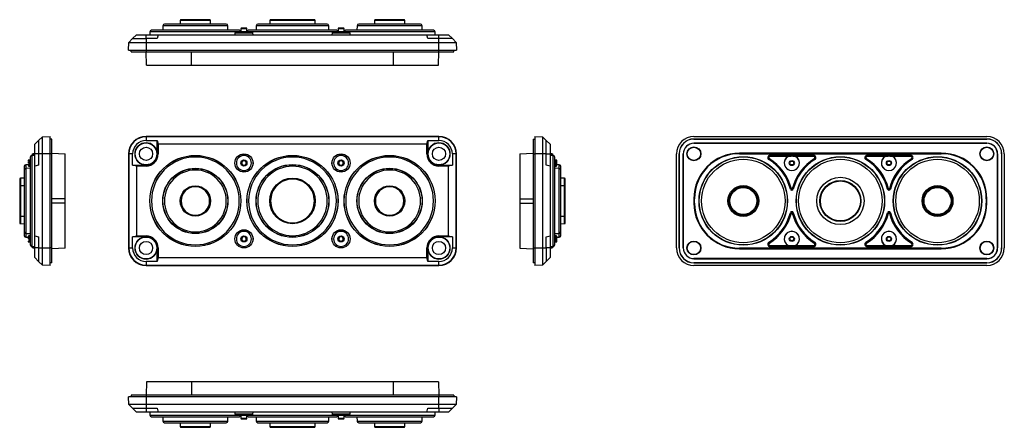
# Model space of a CAD drawing. Extents: x 43 to 692, y 168 to 437.
import ezdxf

# ---------------------------------------------------------------- set-up
doc = ezdxf.new("R2010")
doc.units = 0
doc.layers.get('0').update_dxf_attribs({"linetype": 'CONTINUOUS'})

msp = doc.modelspace()

# ---------------------------------------------------------------- linework, layer by layer
at = {"color": 7, "linetype": 'CONTINUOUS'}
for p, q in [((148.95, 436.2), (148.86, 433.69)), ((168.77, 436.2), (148.95, 436.2)), ((168.86, 433.69), (168.77, 436.2)), ((207.95, 436.2), (207.86, 433.69)), ((237.77, 436.2), (207.95, 436.2)), ((237.86, 433.69), (237.77, 436.2)), ((276.95, 436.2), (276.86, 433.69)), ((296.77, 436.2), (276.95, 436.2)), ((296.86, 433.69), (296.77, 436.2)), ((128.93, 428.72), (128.86, 426.69)), ((185.77, 428.72), (128.93, 428.72)), ((137.47, 432.72), (137.36, 429.69)), ((180.25, 432.72), (137.47, 432.72)), ((180.36, 429.69), (180.25, 432.72)), ((188.88, 430.7), (188.85, 428.69)), ((192.84, 430.7), (188.88, 430.7)), ((192.88, 428.69), (192.84, 430.7)), ((249.77, 428.72), (195.99, 428.72)), ((198.97, 432.72), (198.86, 429.69)), ((246.75, 432.72), (198.97, 432.72)), ((246.86, 429.69), (246.75, 432.72)), ((252.88, 430.7), (252.85, 428.69)), ((256.84, 430.7), (252.88, 430.7)), ((256.88, 428.69), (256.84, 430.7)), ((316.79, 428.72), (259.99, 428.72)), ((265.47, 432.72), (265.36, 429.69)), ((308.25, 432.72), (265.47, 432.72)), ((308.36, 429.69), (308.25, 432.72)), ((316.86, 426.69), (316.79, 428.72)), ((115.04, 421.69), (117.53, 424.19)), ((117.53, 424.19), (120.03, 426.69)), ((117.53, 424.19), (126.36, 424.19)), ((120.03, 426.69), (126.36, 426.69)), ((126.36, 424.19), (126.36, 426.69)), ((126.36, 426.69), (134.36, 426.69)), ((126.36, 424.19), (126.36, 421.69)), ((133.69, 424.19), (126.36, 424.19)), ((134.36, 426.69), (133.69, 424.19)), ((134.36, 426.69), (311.36, 426.69)), ((184.9, 427.72), (184.86, 426.69)), ((196.82, 427.72), (184.9, 427.72)), ((196.86, 426.69), (196.82, 427.72)), ((248.9, 427.72), (248.86, 426.69)), ((260.82, 427.72), (248.9, 427.72)), ((260.86, 426.69), (260.82, 427.72)), ((312.03, 424.19), (311.36, 426.69)), ((311.36, 426.69), (319.36, 426.69)), ((319.36, 424.19), (312.03, 424.19)), ((319.36, 424.19), (319.36, 426.69)), ((319.36, 426.69), (325.69, 426.69)), ((319.36, 421.69), (319.36, 424.19)), ((328.19, 424.19), (319.36, 424.19)), ((325.69, 426.69), (328.19, 424.19)), ((328.19, 424.19), (330.69, 421.69)), ((114.86, 416.69), (115.04, 421.69)), ((114.86, 416.69), (126.36, 416.69)), ((115.04, 421.69), (126.36, 421.69)), ((116.62, 415.49), (116.56, 416.69)), ((116.62, 415.49), (126.36, 415.49)), ((126.36, 421.69), (126.36, 416.69)), ((126.36, 421.69), (319.36, 421.69)), ((126.36, 416.69), (319.36, 416.69)), ((126.36, 416.69), (126.36, 415.49)), ((126.36, 415.49), (319.36, 415.49)), ((126.71, 406.69), (126.4, 415.49)), ((156.36, 406.69), (156.36, 415.49)), ((289.36, 406.69), (289.36, 415.49)), ((319.01, 406.69), (319.32, 415.49)), ((319.36, 416.69), (319.36, 421.69)), ((319.36, 421.69), (330.69, 421.69)), ((319.36, 416.69), (330.86, 416.69)), ((319.36, 415.49), (319.36, 416.69)), ((319.36, 415.49), (329.1, 415.49)), ((329.1, 415.49), (329.16, 416.69)), ((330.69, 421.69), (330.86, 416.69)), ((126.71, 406.69), (156.36, 406.69)), ((156.36, 406.69), (289.36, 406.69)), ((289.36, 406.69), (319.01, 406.69)), ((53.11, 354.58), (55.61, 357.08)), ((55.61, 357.08), (58.11, 359.58)), ((55.61, 357.08), (55.61, 348.26)), ((58.11, 359.58), (63.11, 359.76)), ((58.11, 348.26), (58.11, 359.58)), ((63.11, 348.26), (63.11, 359.76)), ((64.31, 357.99), (63.11, 358.06)), ((64.31, 348.26), (64.31, 357.99)), ((126.36, 359.76), (126.36, 359.58)), ((319.36, 359.76), (126.36, 359.76)), ((126.36, 359.58), (126.36, 357.08)), ((319.36, 359.58), (126.36, 359.58)), ((126.36, 357.08), (133.69, 357.08)), ((133.69, 357.08), (134.36, 354.58)), ((133.69, 348.26), (133.69, 357.08)), ((311.36, 354.58), (312.03, 357.08)), ((312.03, 357.08), (319.36, 357.08)), ((312.03, 357.08), (312.03, 348.26)), ((319.36, 359.58), (319.36, 359.76)), ((319.36, 357.08), (319.36, 359.58)), ((381.41, 357.99), (382.61, 358.06)), ((381.41, 357.99), (381.41, 348.26)), ((382.61, 359.76), (387.61, 359.58)), ((382.61, 359.76), (382.61, 348.26)), ((387.61, 359.58), (387.61, 348.26)), ((387.61, 359.58), (390.11, 357.08)), ((390.11, 348.26), (390.11, 357.08)), ((390.11, 357.08), (392.61, 354.58)), ((487.37, 359.76), (680.37, 359.76)), ((487.37, 357.99), (487.37, 358.06)), ((680.37, 358.06), (487.37, 358.06)), ((487.37, 357.99), (680.37, 357.99)), ((680.37, 357.99), (680.37, 358.06)), ((53.11, 348.26), (53.11, 354.58)), ((134.36, 354.58), (134.36, 348.26)), ((311.36, 354.58), (134.36, 354.58)), ((311.36, 348.26), (311.36, 354.58)), ((392.61, 354.58), (392.61, 348.26)), ((680.37, 355.32), (487.37, 355.32)), ((487.37, 355.32), (487.37, 355.26)), ((487.37, 355.26), (680.37, 355.26)), ((680.37, 355.32), (680.37, 355.26)), ((50.11, 344.25), (49.1, 344.24)), ((49.1, 344.24), (49.1, 342.26)), ((50.11, 346.19), (50.11, 317.26)), ((53.11, 347.26), (51.08, 347.18)), ((51.08, 347.18), (51.08, 317.26)), ((53.11, 348.26), (52.08, 348.22)), ((52.08, 348.22), (52.08, 347.22)), ((55.61, 348.26), (53.11, 348.26)), ((53.11, 340.26), (53.11, 348.26)), ((55.61, 348.26), (55.61, 340.93)), ((58.11, 348.26), (55.61, 348.26)), ((63.11, 348.26), (58.11, 348.26)), ((58.11, 286.26), (58.11, 348.26)), ((63.11, 286.26), (63.11, 348.26)), ((64.31, 348.26), (63.11, 348.26)), ((64.31, 348.71), (73.11, 348.41)), ((64.31, 286.26), (64.31, 348.26)), ((73.11, 318.76), (73.11, 348.41)), ((115.04, 348.26), (114.86, 348.26)), ((114.86, 348.26), (114.86, 286.26)), ((117.53, 348.26), (115.04, 348.26)), ((115.04, 348.26), (115.04, 286.26)), ((117.53, 340.93), (117.53, 348.26)), ((133.69, 348.26), (134.36, 348.26)), ((312.03, 348.26), (311.36, 348.26)), ((328.19, 348.26), (328.19, 340.93)), ((330.69, 348.26), (328.19, 348.26)), ((330.69, 286.26), (330.69, 348.26)), ((330.86, 348.26), (330.69, 348.26)), ((330.86, 286.26), (330.86, 348.26)), ((372.61, 348.41), (381.41, 348.71)), ((372.61, 348.41), (372.61, 318.76)), ((381.41, 348.26), (382.61, 348.26)), ((381.41, 348.26), (381.41, 286.26)), ((387.61, 348.26), (382.61, 348.26)), ((382.61, 348.26), (382.61, 286.26)), ((387.61, 348.26), (387.61, 286.26)), ((390.11, 348.26), (387.61, 348.26)), ((390.11, 340.93), (390.11, 348.26)), ((390.11, 348.26), (392.61, 348.26)), ((393.64, 348.22), (392.61, 348.26)), ((392.61, 348.26), (392.61, 340.26)), ((394.64, 347.18), (392.61, 347.26)), ((393.64, 347.22), (393.64, 348.22)), ((394.61, 347.19), (394.61, 347.22)), ((394.64, 287.33), (394.64, 347.18)), ((396.62, 344.24), (395.61, 344.25)), ((396.62, 340.28), (396.62, 344.24)), ((475.87, 286.26), (475.87, 348.26)), ((477.63, 348.26), (477.57, 348.26)), ((477.57, 348.26), (477.57, 286.26)), ((477.63, 286.26), (477.63, 348.26)), ((480.3, 348.26), (480.3, 286.26)), ((480.3, 348.26), (480.37, 348.26)), ((480.37, 286.26), (480.37, 348.26)), ((517.37, 348.76), (517.37, 348.41)), ((650.37, 348.76), (517.37, 348.76)), ((517.37, 348.41), (650.37, 348.41)), ((536.69, 344.48), (537.04, 345.06)), ((566.26, 347.26), (537.47, 347.26)), ((537.47, 347.26), (537.47, 346.57)), ((549.35, 346.57), (537.47, 346.57)), ((549.51, 346.63), (549.35, 346.57)), ((554.39, 346.57), (554.22, 346.63)), ((566.26, 346.57), (554.39, 346.57)), ((566.26, 347.26), (566.26, 346.57)), ((567.05, 344.48), (566.69, 345.06)), ((600.69, 344.48), (601.04, 345.06)), ((630.26, 347.26), (601.47, 347.26)), ((601.47, 346.57), (601.47, 347.26)), ((613.35, 346.57), (601.47, 346.57)), ((613.51, 346.63), (613.35, 346.57)), ((618.39, 346.57), (618.22, 346.63)), ((630.26, 346.57), (618.39, 346.57)), ((630.26, 347.26), (630.26, 346.57)), ((631.05, 344.48), (630.69, 345.06)), ((650.37, 348.41), (650.37, 348.76)), ((687.43, 348.26), (687.37, 348.26)), ((687.37, 348.26), (687.37, 286.26)), ((687.43, 286.26), (687.43, 348.26)), ((690.1, 348.26), (690.1, 286.26)), ((690.1, 348.26), (690.17, 348.26)), ((690.17, 286.26), (690.17, 348.26)), ((691.87, 348.26), (691.87, 286.26)), ((46.11, 337.65), (46.11, 317.26)), ((50.11, 341.26), (47.08, 341.15)), ((47.08, 341.15), (47.08, 338.65)), ((50.11, 338.76), (47.08, 338.65)), ((47.08, 338.65), (47.08, 317.26)), ((49.1, 342.26), (49.1, 340.28)), ((49.1, 340.28), (50.11, 340.26)), ((55.61, 340.93), (53.11, 340.26)), ((53.11, 294.26), (53.11, 340.26)), ((120.03, 340.26), (117.53, 340.93)), ((117.53, 340.93), (126.36, 340.93)), ((120.03, 340.26), (120.03, 294.26)), ((126.36, 340.26), (120.03, 340.26)), ((126.36, 340.93), (126.36, 340.26)), ((319.36, 340.93), (319.36, 340.26)), ((319.36, 340.93), (328.19, 340.93)), ((325.69, 340.26), (319.36, 340.26)), ((328.19, 340.93), (325.69, 340.26)), ((325.69, 294.26), (325.69, 340.26)), ((392.61, 340.26), (390.11, 340.93)), ((392.61, 340.26), (392.61, 294.26)), ((395.61, 340.26), (396.62, 340.28)), ((398.64, 338.65), (395.61, 338.76)), ((398.64, 341.15), (397.11, 341.2)), ((398.64, 338.65), (398.64, 341.15)), ((398.64, 295.86), (398.64, 338.65)), ((46.11, 332.26), (43.59, 332.17)), ((43.59, 332.17), (43.59, 327.17)), ((402.13, 332.17), (399.61, 332.26)), ((402.13, 327.17), (402.13, 332.17)), ((43.11, 326.67), (43.11, 317.26)), ((46.11, 327.26), (43.59, 327.17)), ((43.59, 327.17), (43.59, 317.26)), ((402.13, 327.17), (399.61, 327.26)), ((402.13, 307.34), (402.13, 327.17)), ((551.56, 325.24), (550.9, 325.07)), ((552.84, 325.07), (552.18, 325.24)), ((614.9, 325.07), (615.56, 325.24)), ((616.84, 325.07), (616.18, 325.24)), ((73.11, 318.76), (64.31, 318.76)), ((73.11, 315.76), (73.11, 318.76)), ((372.61, 318.76), (372.61, 315.76)), ((372.61, 318.76), (381.41, 318.76)), ((487.72, 318.76), (487.37, 318.76)), ((487.37, 318.76), (487.37, 315.76)), ((487.72, 315.76), (487.72, 318.76)), ((680.02, 318.76), (680.02, 315.76)), ((680.02, 318.76), (680.37, 318.76)), ((680.37, 315.76), (680.37, 318.76)), ((43.59, 317.26), (43.59, 307.34)), ((47.08, 317.26), (47.08, 295.86)), ((51.08, 317.26), (51.08, 287.33)), ((73.11, 315.76), (64.31, 315.76)), ((73.11, 286.11), (73.11, 315.76)), ((372.61, 315.76), (372.61, 286.11)), ((372.61, 315.76), (381.41, 315.76)), ((487.72, 315.76), (487.37, 315.76)), ((680.02, 315.76), (680.37, 315.76)), ((43.59, 307.34), (46.11, 307.26)), ((43.59, 307.34), (43.59, 302.34)), ((399.61, 307.26), (402.13, 307.34)), ((402.13, 302.34), (402.13, 307.34)), ((550.9, 309.44), (551.56, 309.27)), ((552.84, 309.44), (552.18, 309.27)), ((614.9, 309.44), (615.56, 309.27)), ((616.84, 309.44), (616.18, 309.27)), ((43.59, 302.34), (46.11, 302.26)), ((399.61, 302.26), (402.13, 302.34)), ((47.08, 295.86), (50.11, 295.76)), ((47.08, 295.86), (47.08, 293.36)), ((47.08, 293.36), (48.63, 293.31)), ((50.11, 294.25), (49.1, 294.24)), ((49.1, 294.24), (49.1, 292.26)), ((49.1, 292.26), (49.1, 290.28)), ((53.11, 294.26), (55.61, 293.59)), ((53.11, 286.26), (53.11, 294.26)), ((55.61, 293.59), (55.61, 286.26)), ((117.53, 293.59), (120.03, 294.26)), ((117.53, 286.26), (117.53, 293.59)), ((126.36, 293.59), (117.53, 293.59)), ((120.03, 294.26), (126.36, 294.26)), ((126.36, 293.59), (126.36, 294.26)), ((319.36, 294.26), (325.69, 294.26)), ((319.36, 293.59), (319.36, 294.26)), ((328.19, 293.59), (319.36, 293.59)), ((325.69, 294.26), (328.19, 293.59)), ((328.19, 293.59), (328.19, 286.26)), ((390.11, 293.59), (392.61, 294.26)), ((390.11, 286.26), (390.11, 293.59)), ((392.61, 294.26), (392.61, 286.26)), ((395.61, 295.76), (398.64, 295.86)), ((396.62, 294.24), (395.61, 294.25)), ((396.62, 290.28), (396.62, 294.24)), ((397.11, 293.31), (398.64, 293.36)), ((398.64, 293.36), (398.64, 295.86)), ((49.1, 290.28), (50.11, 290.26)), ((51.08, 287.33), (53.11, 287.26)), ((52.08, 287.29), (52.08, 286.29)), ((52.08, 286.29), (53.11, 286.26)), ((55.61, 286.26), (53.11, 286.26)), ((53.11, 279.93), (53.11, 286.26)), ((55.61, 286.26), (55.61, 277.43)), ((55.61, 286.26), (58.11, 286.26)), ((58.11, 286.26), (63.11, 286.26)), ((58.11, 274.93), (58.11, 286.26)), ((63.11, 274.76), (63.11, 286.26)), ((64.31, 286.26), (63.11, 286.26)), ((64.31, 276.52), (64.31, 286.26)), ((73.11, 286.11), (64.31, 285.8)), ((114.86, 286.26), (115.04, 286.26)), ((115.04, 286.26), (117.53, 286.26)), ((133.69, 277.43), (133.69, 286.26)), ((134.36, 286.26), (133.69, 286.26)), ((134.36, 286.26), (134.36, 279.93)), ((311.36, 279.93), (311.36, 286.26)), ((312.03, 286.26), (311.36, 286.26)), ((312.03, 286.26), (312.03, 277.43)), ((328.19, 286.26), (330.69, 286.26)), ((330.69, 286.26), (330.86, 286.26)), ((372.61, 286.11), (381.41, 285.8)), ((381.41, 286.26), (382.61, 286.26)), ((381.41, 286.26), (381.41, 276.52)), ((382.61, 286.26), (387.61, 286.26)), ((382.61, 286.26), (382.61, 274.76)), ((387.61, 286.26), (387.61, 274.93)), ((387.61, 286.26), (390.11, 286.26)), ((390.11, 286.26), (390.11, 277.43)), ((392.61, 286.26), (390.11, 286.26)), ((392.61, 287.26), (394.64, 287.33)), ((392.61, 286.26), (393.64, 286.29)), ((392.61, 286.26), (392.61, 279.93)), ((393.64, 286.29), (393.64, 287.29)), ((395.61, 290.26), (396.62, 290.28)), ((477.63, 286.26), (477.57, 286.26)), ((480.3, 286.26), (480.37, 286.26)), ((517.37, 286.11), (517.37, 285.76)), ((650.37, 286.11), (517.37, 286.11)), ((517.37, 285.76), (650.37, 285.76)), ((536.69, 290.03), (537.04, 289.45)), ((537.47, 287.26), (537.47, 287.94)), ((537.47, 287.94), (549.35, 287.94)), ((537.47, 287.26), (566.26, 287.26)), ((554.39, 287.94), (566.26, 287.94)), ((566.26, 287.94), (566.26, 287.26)), ((567.05, 290.03), (566.69, 289.45)), ((600.69, 290.03), (601.04, 289.45)), ((601.47, 287.26), (601.47, 287.94)), ((601.47, 287.94), (613.35, 287.94)), ((601.47, 287.26), (630.26, 287.26)), ((618.39, 287.94), (630.26, 287.94)), ((630.26, 287.94), (630.26, 287.26)), ((631.05, 290.03), (630.69, 289.45)), ((650.37, 286.11), (650.37, 285.76)), ((687.43, 286.26), (687.37, 286.26)), ((690.1, 286.26), (690.17, 286.26)), ((55.61, 277.43), (53.11, 279.93)), ((134.36, 279.93), (133.69, 277.43)), ((134.36, 279.93), (311.36, 279.93)), ((312.03, 277.43), (311.36, 279.93)), ((392.61, 279.93), (390.11, 277.43)), ((487.37, 279.26), (487.37, 279.19)), ((680.37, 279.26), (487.37, 279.26)), ((487.37, 279.19), (680.37, 279.19)), ((680.37, 279.19), (680.37, 279.26)), ((58.11, 274.93), (55.61, 277.43)), ((63.11, 274.76), (58.11, 274.93)), ((64.31, 276.52), (63.11, 276.46)), ((126.36, 277.43), (126.36, 274.93)), ((133.69, 277.43), (126.36, 277.43)), ((126.36, 274.93), (319.36, 274.93)), ((126.36, 274.93), (126.36, 274.76)), ((126.36, 274.76), (319.36, 274.76)), ((319.36, 277.43), (312.03, 277.43)), ((319.36, 274.93), (319.36, 277.43)), ((319.36, 274.76), (319.36, 274.93)), ((382.61, 276.46), (381.41, 276.52)), ((387.61, 274.93), (382.61, 274.76)), ((390.11, 277.43), (387.61, 274.93)), ((487.37, 276.52), (487.37, 276.46)), ((680.37, 276.52), (487.37, 276.52)), ((487.37, 276.46), (680.37, 276.46)), ((680.37, 274.76), (487.37, 274.76)), ((680.37, 276.46), (680.37, 276.52)), ((126.71, 198.12), (126.4, 189.32)), ((156.36, 198.12), (126.71, 198.12)), ((289.36, 198.12), (156.36, 198.12)), ((156.36, 198.12), (156.36, 189.32)), ((319.01, 198.12), (289.36, 198.12)), ((289.36, 189.32), (289.36, 198.12)), ((319.01, 198.12), (319.32, 189.32)), ((116.62, 189.32), (116.56, 188.12)), ((126.36, 189.32), (116.62, 189.32)), ((126.36, 189.32), (126.36, 188.12)), ((319.36, 189.32), (126.36, 189.32)), ((319.36, 189.32), (319.36, 188.12)), ((329.1, 189.32), (319.36, 189.32)), ((329.1, 189.32), (329.16, 188.12)), ((115.04, 183.11), (114.86, 188.12)), ((126.36, 188.12), (114.86, 188.12)), ((126.36, 183.11), (115.04, 183.11)), ((117.53, 180.62), (115.04, 183.11)), ((126.36, 188.12), (126.36, 183.11)), ((319.36, 188.12), (126.36, 188.12)), ((319.36, 183.11), (126.36, 183.11)), ((126.36, 183.11), (126.36, 180.62)), ((319.36, 183.11), (319.36, 188.12)), ((330.86, 188.12), (319.36, 188.12)), ((330.69, 183.11), (319.36, 183.11)), ((319.36, 180.62), (319.36, 183.11)), ((330.69, 183.11), (328.19, 180.62)), ((330.86, 188.12), (330.69, 183.11)), ((117.53, 180.62), (126.36, 180.62)), ((120.03, 178.12), (117.53, 180.62)), ((126.36, 178.12), (120.03, 178.12)), ((126.36, 180.62), (133.69, 180.62)), ((126.36, 180.62), (126.36, 178.12)), ((134.36, 178.12), (126.36, 178.12)), ((128.86, 178.12), (128.93, 176.08)), ((128.93, 176.08), (185.69, 176.08)), ((133.69, 180.62), (134.36, 178.12)), ((311.36, 178.12), (134.36, 178.12)), ((184.86, 178.12), (184.9, 177.08)), ((184.9, 177.08), (196.82, 177.08)), ((185.9, 176.12), (195.82, 176.12)), ((188.85, 176.12), (188.88, 174.11)), ((192.84, 174.11), (192.88, 176.12)), ((195.97, 176.08), (249.69, 176.08)), ((196.82, 177.08), (196.86, 178.12)), ((248.86, 178.12), (248.9, 177.08)), ((248.9, 177.08), (260.82, 177.08)), ((249.9, 176.12), (259.82, 176.12)), ((252.85, 176.12), (252.88, 174.11)), ((256.84, 174.11), (256.88, 176.12)), ((259.97, 176.08), (316.79, 176.08)), ((260.82, 177.08), (260.86, 178.12)), ((311.36, 178.12), (312.03, 180.62)), ((319.36, 178.12), (311.36, 178.12)), ((312.03, 180.62), (319.36, 180.62)), ((316.79, 176.08), (316.86, 178.12)), ((319.36, 180.62), (328.19, 180.62)), ((319.36, 180.62), (319.36, 178.12)), ((325.69, 178.12), (319.36, 178.12)), ((328.19, 180.62), (325.69, 178.12)), ((129.93, 175.12), (187.79, 175.12)), ((137.36, 175.12), (137.47, 172.08)), ((137.47, 172.08), (180.25, 172.08)), ((138.47, 171.12), (179.25, 171.12)), ((148.86, 171.12), (148.95, 168.6)), ((168.77, 168.6), (168.86, 171.12)), ((180.25, 172.08), (180.36, 175.12)), ((188.88, 174.11), (192.84, 174.11)), ((189.38, 173.62), (192.34, 173.62)), ((193.93, 175.12), (251.79, 175.12)), ((198.86, 175.12), (198.97, 172.08)), ((198.97, 172.08), (246.75, 172.08)), ((199.97, 171.12), (245.75, 171.12)), ((207.86, 171.12), (207.95, 168.6)), ((237.77, 168.6), (237.86, 171.12)), ((246.75, 172.08), (246.86, 175.12)), ((252.88, 174.11), (256.84, 174.11)), ((253.38, 173.62), (256.34, 173.62)), ((257.93, 175.12), (315.79, 175.12)), ((265.36, 175.12), (265.47, 172.08)), ((265.47, 172.08), (308.25, 172.08)), ((266.47, 171.12), (307.25, 171.12)), ((276.86, 171.12), (276.95, 168.6)), ((296.77, 168.6), (296.86, 171.12)), ((308.25, 172.08), (308.36, 175.12)), ((148.95, 168.6), (168.77, 168.6)), ((149.45, 168.12), (168.27, 168.12)), ((207.95, 168.6), (237.77, 168.6)), ((208.45, 168.12), (237.27, 168.12)), ((276.95, 168.6), (296.77, 168.6)), ((277.45, 168.12), (296.27, 168.12))]:
    msp.add_line(p, q, dxfattribs=at)
for centre, radius in [((126.36, 348.26), 7.24), ((126.36, 348.26), 4.36), ((319.36, 348.26), 7.24), ((319.36, 348.26), 4.36), ((487.37, 348.26), 4.6), ((487.37, 348.26), 4.36), ((680.37, 348.26), 4.6), ((680.37, 348.26), 4.36), ((158.86, 317.26), 30), ((158.86, 317.26), 29.93), ((190.86, 342.26), 6), ((190.86, 342.26), 5.96), ((190.86, 342.26), 2.02), ((190.86, 342.26), 1.98), ((222.86, 317.26), 30), ((222.86, 317.26), 29.93), ((254.86, 342.26), 6), ((254.86, 342.26), 5.96), ((254.86, 342.26), 2.02), ((254.86, 342.26), 1.98), ((286.86, 317.26), 30), ((286.86, 317.26), 29.93), ((519.87, 317.26), 29.15), ((519.87, 317.26), 28.98), ((519.87, 317.26), 27.5), ((551.87, 342.26), 1.67), ((583.87, 317.26), 29.15), ((583.87, 317.26), 28.98), ((583.87, 317.26), 27.5), ((615.87, 342.26), 1.67), ((647.87, 317.26), 29.15), ((647.87, 317.26), 28.98), ((647.87, 317.26), 27.5), ((158.86, 317.26), 21.5), ((158.86, 317.26), 21.39), ((222.86, 317.26), 24), ((222.86, 317.26), 23.89), ((286.86, 317.26), 21.5), ((286.86, 317.26), 21.39), ((551.87, 342.26), 1.31), ((551.87, 342.26), 1.3), ((551.87, 342.26), 1.25), ((615.87, 342.26), 1.31), ((615.87, 342.26), 1.3), ((615.87, 342.26), 1.25), ((222.86, 317.26), 15), ((222.86, 317.26), 14.91), ((583.87, 317.26), 15.58), ((158.86, 317.26), 10), ((158.86, 317.26), 9.91), ((286.86, 317.26), 10), ((286.86, 317.26), 9.91), ((519.87, 317.26), 10.18), ((519.87, 317.26), 9.5), ((519.87, 317.26), 9.03), ((519.87, 317.26), 8.91), ((583.87, 317.26), 13.5), ((583.87, 317.26), 13.31), ((583.87, 317.26), 13.19), ((647.87, 317.26), 10.18), ((647.87, 317.26), 9.5), ((647.87, 317.26), 9.03), ((647.87, 317.26), 8.91), ((126.36, 286.26), 7.24), ((190.86, 292.26), 6), ((190.86, 292.26), 5.96), ((190.86, 292.26), 2.02), ((190.86, 292.26), 1.98), ((254.86, 292.26), 6), ((254.86, 292.26), 5.96), ((254.86, 292.26), 2.02), ((254.86, 292.26), 1.98), ((319.36, 286.26), 7.24), ((551.87, 292.26), 1.67), ((551.87, 292.26), 1.31), ((551.87, 292.26), 1.3), ((551.87, 292.26), 1.25), ((615.87, 292.26), 1.67), ((615.87, 292.26), 1.31), ((615.87, 292.26), 1.3), ((615.87, 292.26), 1.25), ((126.36, 286.26), 4.36), ((319.36, 286.26), 4.36), ((487.37, 286.26), 4.6), ((487.37, 286.26), 4.36), ((680.37, 286.26), 4.6), ((680.37, 286.26), 4.36)]:
    msp.add_circle(centre, radius, dxfattribs=at)
for centre, radius, start, end in [((149.45, 436.19), 0.5, 90, 178), ((168.27, 436.19), 0.5, 2, 90), ((208.45, 436.19), 0.5, 90, 178), ((237.27, 436.19), 0.5, 2, 90), ((277.45, 436.19), 0.5, 90, 178), ((296.27, 436.19), 0.5, 2, 90), ((129.93, 428.69), 1, 90, 178), ((138.47, 432.69), 1, 90, 178), ((179.25, 432.69), 1, 2, 90), ((185.9, 427.69), 1, 90, 178), ((187.79, 428.69), 1, 2, 90), ((189.38, 430.69), 0.5, 90, 179), ((192.34, 430.69), 0.5, 1, 90), ((193.93, 428.69), 1, 90, 178), ((195.82, 427.69), 1, 2, 90), ((199.97, 432.69), 1, 90, 178), ((245.75, 432.69), 1, 2, 90), ((249.9, 427.69), 1, 90, 178), ((251.79, 428.69), 1, 2, 90), ((253.38, 430.69), 0.5, 90, 179), ((256.34, 430.69), 0.5, 1, 90), ((257.93, 428.69), 1, 90, 178), ((259.82, 427.69), 1, 2, 90), ((266.47, 432.69), 1, 90, 178), ((307.25, 432.69), 1, 2, 90), ((315.79, 428.69), 1, 2, 90), ((126.36, 348.26), 11.5, 90, 180), ((126.36, 348.26), 11.33, 90, 180), ((126.36, 348.26), 8.83, 90, 180), ((319.36, 348.26), 11.5, 0, 90), ((319.36, 348.26), 11.33, 0, 90), ((319.36, 348.26), 8.83, 0, 90), ((487.37, 348.26), 11.5, 90, 180), ((487.37, 348.26), 9.8, 90, 180), ((487.37, 348.26), 9.74, 90, 180), ((680.37, 348.26), 11.5, 0, 90), ((680.37, 348.26), 9.8, 0, 90), ((680.37, 348.26), 9.74, 0, 90), ((126.36, 348.26), 7.33, 0, 270), ((319.36, 348.26), 7.33, 270, 180), ((487.37, 348.26), 7.06, 90, 180), ((487.37, 348.26), 7, 90, 180), ((680.37, 348.26), 7.06, 0, 90), ((680.37, 348.26), 7, 0, 90), ((49.11, 343.74), 0.5, 91, 180), ((51.11, 346.19), 1, 92, 180), ((52.11, 347.22), 1, 92, 180), ((126.36, 348.26), 8, 270, 0), ((126.36, 348.26), 7.33, 270, 0), ((319.36, 348.26), 8, 180, 270), ((319.36, 348.26), 7.33, 180, 270), ((393.61, 347.22), 1, 0, 88), ((394.61, 346.19), 1, 0, 88), ((396.61, 343.74), 0.5, 0, 89), ((517.37, 318.76), 30, 90, 180), ((517.37, 318.76), 29.65, 90, 180), ((537.47, 345.76), 1.5, 90, 238.29293), ((537.47, 345.76), 0.819, 90, 238.29293), ((519.87, 317.26), 32, 14.14111, 58.29293), ((519.87, 317.26), 32.68, 14.14111, 58.29293), ((551.87, 342.26), 5, 120.26089, 59.73911), ((551.87, 342.26), 4.97, 118.31298, 61.68702), ((583.87, 317.26), 32.68, 121.70707, 165.85889), ((583.87, 317.26), 32, 121.70707, 165.85889), ((566.26, 345.76), 1.5, 301.70707, 90), ((566.26, 345.76), 0.819, 301.70707, 90), ((601.47, 345.76), 1.5, 90, 238.29293), ((601.47, 345.76), 0.819, 90, 238.29293), ((583.87, 317.26), 32, 14.14111, 58.29293), ((583.87, 317.26), 32.68, 14.14111, 58.29293), ((615.87, 342.26), 5, 120.26089, 59.73911), ((615.87, 342.26), 4.97, 118.31298, 61.68702), ((647.87, 317.26), 32.68, 121.70707, 165.85889), ((647.87, 317.26), 32, 121.70707, 165.85889), ((630.26, 345.76), 1.5, 301.70707, 90), ((630.26, 345.76), 0.819, 301.70707, 90), ((650.37, 318.76), 30, 0, 90), ((650.37, 318.76), 29.65, 0, 90), ((47.11, 340.15), 1, 92, 180), ((47.11, 337.65), 1, 92, 180), ((49.11, 340.78), 0.5, 180, 269), ((396.61, 340.78), 0.5, 271, 0), ((398.61, 340.15), 1, 0, 88), ((398.61, 337.65), 1, 0, 88), ((43.61, 331.67), 0.5, 92, 180), ((402.11, 331.67), 0.5, 0, 88), ((43.61, 326.67), 0.5, 92, 180), ((402.11, 326.67), 0.5, 0, 88), ((551.87, 325.32), 1, 194.14111, 345.85889), ((551.87, 325.32), 0.319, 194.14111, 345.85889), ((615.87, 325.32), 1, 194.14111, 345.85889), ((615.87, 325.32), 0.319, 194.14111, 345.85889), ((517.37, 315.76), 30, 180, 270), ((517.37, 315.76), 29.65, 180, 270), ((650.37, 315.76), 29.65, 270, 0), ((650.37, 315.76), 30, 270, 0), ((43.61, 307.84), 0.5, 180, 268), ((402.11, 307.84), 0.5, 272, 0), ((519.87, 317.26), 32, 301.70707, 345.85889), ((519.87, 317.26), 32.68, 301.70707, 345.85889), ((551.87, 309.19), 1, 14.14111, 165.85889), ((551.87, 309.19), 0.319, 14.14111, 165.85889), ((583.87, 317.26), 32.68, 194.14111, 238.29293), ((583.87, 317.26), 32, 194.14111, 238.29293), ((583.87, 317.26), 32, 301.70707, 345.85889), ((583.87, 317.26), 32.68, 301.70707, 345.85889), ((615.87, 309.19), 1, 14.14111, 165.85889), ((615.87, 309.19), 0.319, 14.14111, 165.85889), ((647.87, 317.26), 32.68, 194.14111, 238.29293), ((647.87, 317.26), 32, 194.14111, 238.29293), ((43.61, 302.84), 0.5, 180, 268), ((402.11, 302.84), 0.5, 272, 0), ((47.11, 296.86), 1, 180, 268), ((47.11, 294.36), 1, 180, 268), ((49.11, 293.74), 0.5, 91, 180), ((126.36, 286.26), 7.33, 90, 0), ((126.36, 286.26), 8, 0, 90), ((126.36, 286.26), 7.33, 0, 90), ((319.36, 286.26), 8, 90, 180), ((319.36, 286.26), 7.33, 90, 180), ((319.36, 286.26), 7.33, 180, 90), ((396.61, 293.74), 0.5, 0, 89), ((398.61, 296.86), 1, 272, 0), ((398.61, 294.36), 1, 272, 0), ((551.87, 292.26), 5, 300.26089, 239.73911), ((551.87, 292.26), 4.97, 298.31298, 241.68702), ((615.87, 292.26), 5, 300.26089, 239.73911), ((615.87, 292.26), 4.97, 298.31298, 241.68702), ((49.11, 290.78), 0.5, 180, 269), ((51.11, 288.33), 1, 180, 268), ((52.11, 287.29), 1, 180, 268), ((126.36, 286.26), 11.5, 180, 270), ((126.36, 286.26), 11.33, 180, 270), ((126.36, 286.26), 8.83, 180, 270), ((319.36, 286.26), 8.83, 270, 0), ((319.36, 286.26), 11.33, 270, 0), ((319.36, 286.26), 11.5, 270, 0), ((393.61, 287.29), 1, 272, 0), ((394.61, 288.33), 1, 272, 0), ((396.61, 290.78), 0.5, 271, 360), ((487.37, 286.26), 11.5, 180, 270), ((487.37, 286.26), 9.8, 180, 270), ((487.37, 286.26), 9.74, 180, 270), ((487.37, 286.26), 7.06, 180, 270), ((487.37, 286.26), 7, 180, 270), ((537.47, 288.76), 1.5, 121.70707, 270), ((537.47, 288.76), 0.819, 121.70707, 270), ((566.26, 288.76), 1.5, 270, 58.29293), ((566.26, 288.76), 0.819, 270, 58.29293), ((601.47, 288.76), 1.5, 121.70707, 270), ((601.47, 288.76), 0.819, 121.70707, 270), ((630.26, 288.76), 1.5, 270, 58.29293), ((630.26, 288.76), 0.819, 270, 58.29293), ((680.37, 286.26), 9.74, 270, 0), ((680.37, 286.26), 7.06, 270, 0), ((680.37, 286.26), 9.8, 270, 0), ((680.37, 286.26), 7, 270, 0), ((680.37, 286.26), 11.5, 270, 0), ((129.93, 176.12), 1, 182, 270), ((185.9, 177.12), 1, 182, 270), ((187.79, 176.12), 1, 270, 358), ((193.93, 176.12), 1, 182, 270), ((195.82, 177.12), 1, 270, 358), ((249.9, 177.12), 1, 182, 270), ((251.79, 176.12), 1, 270, 358), ((257.93, 176.12), 1, 182, 270), ((259.82, 177.12), 1, 270, 358), ((315.79, 176.12), 1, 270, 358), ((138.47, 172.12), 1, 182, 270), ((179.25, 172.12), 1, 270, 358), ((189.38, 174.12), 0.5, 181, 270), ((192.34, 174.12), 0.5, 270, 359), ((199.97, 172.12), 1, 182, 270), ((245.75, 172.12), 1, 270, 358), ((253.38, 174.12), 0.5, 181, 270), ((256.34, 174.12), 0.5, 270, 359), ((266.47, 172.12), 1, 182, 270), ((307.25, 172.12), 1, 270, 358), ((149.45, 168.62), 0.5, 182, 270), ((168.27, 168.62), 0.5, 270, 358), ((208.45, 168.62), 0.5, 182, 270), ((237.27, 168.62), 0.5, 270, 358), ((277.45, 168.62), 0.5, 182, 270), ((296.27, 168.62), 0.5, 270, 358)]:
    msp.add_arc(centre, radius, start, end, dxfattribs=at)
for points, knots in [([(168.27, 436.69), (168.27, 436.69), (166.48, 436.69), (160.65, 436.69), (157.07, 436.69), (151.24, 436.69), (149.45, 436.69), (149.45, 436.69)], [0, 0, 0, 0, 0.333333, 0.333333, 0.666667, 0.666667, 1, 1, 1, 1]), ([(237.27, 436.69), (237.27, 436.69), (234.53, 436.69), (225.61, 436.69), (220.11, 436.69), (211.2, 436.69), (208.45, 436.69), (208.45, 436.69)], [0, 0, 0, 0, 0.333333, 0.333333, 0.666667, 0.666667, 1, 1, 1, 1]), ([(296.27, 436.69), (296.27, 436.69), (294.48, 436.69), (288.65, 436.69), (285.07, 436.69), (279.24, 436.69), (277.45, 436.69), (277.45, 436.69)], [0, 0, 0, 0, 0.333333, 0.333333, 0.666667, 0.666667, 1, 1, 1, 1]), ([(187.79, 429.69), (187.79, 429.69), (182.27, 429.69), (164.38, 429.69), (153.35, 429.69), (135.45, 429.69), (129.93, 429.69), (129.93, 429.69)], [0, 0, 0, 0, 0.3333333, 0.3333333, 0.6666667, 0.6666667, 1, 1, 1, 1]), ([(179.25, 433.69), (179.25, 433.69), (175.37, 433.69), (162.75, 433.69), (154.97, 433.69), (142.35, 433.69), (138.47, 433.69), (138.47, 433.69)], [0, 0, 0, 0, 0.333333, 0.333333, 0.666667, 0.666667, 1, 1, 1, 1]), ([(195.82, 428.69), (195.82, 428.69), (194.88, 428.69), (191.81, 428.69), (189.91, 428.69), (186.84, 428.69), (185.9, 428.69), (185.9, 428.69)], [0, 0, 0, 0, 0.3333333, 0.3333333, 0.6666667, 0.6666667, 1, 1, 1, 1]), ([(192.34, 431.19), (192.34, 431.19), (192.06, 431.19), (191.14, 431.19), (190.58, 431.19), (189.66, 431.19), (189.38, 431.19), (189.38, 431.19)], [0, 0, 0, 0, 0.333333, 0.333333, 0.666667, 0.666667, 1, 1, 1, 1]), ([(251.79, 429.69), (251.79, 429.69), (246.27, 429.69), (228.38, 429.69), (217.35, 429.69), (199.45, 429.69), (193.93, 429.69), (193.93, 429.69)], [0, 0, 0, 0, 0.333333, 0.333333, 0.666667, 0.666667, 1, 1, 1, 1]), ([(245.75, 433.69), (245.75, 433.69), (241.39, 433.69), (227.23, 433.69), (218.5, 433.69), (204.33, 433.69), (199.97, 433.69), (199.97, 433.69)], [0, 0, 0, 0, 0.3333333, 0.3333333, 0.6666667, 0.6666667, 1, 1, 1, 1]), ([(259.82, 428.69), (259.82, 428.69), (258.88, 428.69), (255.81, 428.69), (253.91, 428.69), (250.84, 428.69), (249.9, 428.69), (249.9, 428.69)], [0, 0, 0, 0, 0.3333333, 0.3333333, 0.6666667, 0.6666667, 1, 1, 1, 1]), ([(256.34, 431.19), (256.34, 431.19), (256.06, 431.19), (255.14, 431.19), (254.58, 431.19), (253.66, 431.19), (253.38, 431.19), (253.38, 431.19)], [0, 0, 0, 0, 0.333333, 0.333333, 0.666667, 0.666667, 1, 1, 1, 1]), ([(315.79, 429.69), (315.79, 429.69), (310.27, 429.69), (292.38, 429.69), (281.35, 429.69), (263.45, 429.69), (257.93, 429.69), (257.93, 429.69)], [0, 0, 0, 0, 0.333333, 0.333333, 0.666667, 0.666667, 1, 1, 1, 1]), ([(307.25, 433.69), (307.25, 433.69), (303.37, 433.69), (290.75, 433.69), (282.97, 433.69), (270.35, 433.69), (266.47, 433.69), (266.47, 433.69)], [0, 0, 0, 0, 0.333333, 0.333333, 0.666667, 0.666667, 1, 1, 1, 1]), ([(187.79, 317.26), (187.79, 309.58), (184.74, 302.22), (173.89, 291.37), (166.53, 288.33), (151.19, 288.33), (143.83, 291.37), (132.98, 302.22), (129.93, 309.58), (129.93, 324.93), (132.98, 332.29), (143.83, 343.14), (151.19, 346.19), (166.53, 346.19), (173.89, 343.14), (184.74, 332.29), (187.79, 324.93), (187.79, 317.26)], [0, 0, 0, 0, 0.125, 0.125, 0.25, 0.25, 0.375, 0.375, 0.5, 0.5, 0.625, 0.625, 0.75, 0.75, 0.875, 0.875, 1, 1, 1, 1]), ([(195.82, 342.26), (195.82, 340.94), (195.3, 339.68), (193.44, 337.81), (192.18, 337.29), (189.54, 337.29), (188.28, 337.81), (186.42, 339.68), (185.9, 340.94), (185.9, 343.57), (186.42, 344.84), (188.28, 346.7), (189.54, 347.22), (192.18, 347.22), (193.44, 346.7), (195.3, 344.84), (195.82, 343.57), (195.82, 342.26)], [0, 0, 0, 0, 0.125, 0.125, 0.25, 0.25, 0.375, 0.375, 0.5, 0.5, 0.625, 0.625, 0.75, 0.75, 0.875, 0.875, 1, 1, 1, 1]), ([(251.79, 317.26), (251.79, 309.58), (248.74, 302.22), (237.89, 291.37), (230.53, 288.33), (215.19, 288.33), (207.83, 291.37), (196.98, 302.22), (193.93, 309.58), (193.93, 324.93), (196.98, 332.29), (207.83, 343.14), (215.19, 346.19), (230.53, 346.19), (237.89, 343.14), (248.74, 332.29), (251.79, 324.93), (251.79, 317.26)], [0, 0, 0, 0, 0.125, 0.125, 0.25, 0.25, 0.375, 0.375, 0.5, 0.5, 0.625, 0.625, 0.75, 0.75, 0.875, 0.875, 1, 1, 1, 1]), ([(259.82, 342.26), (259.82, 340.94), (259.3, 339.68), (257.44, 337.81), (256.18, 337.29), (253.54, 337.29), (252.28, 337.81), (250.42, 339.68), (249.9, 340.94), (249.9, 343.57), (250.42, 344.84), (252.28, 346.7), (253.54, 347.22), (256.18, 347.22), (257.44, 346.7), (259.3, 344.84), (259.82, 343.57), (259.82, 342.26)], [0, 0, 0, 0, 0.125, 0.125, 0.25, 0.25, 0.375, 0.375, 0.5, 0.5, 0.625, 0.625, 0.75, 0.75, 0.875, 0.875, 1, 1, 1, 1]), ([(315.79, 317.26), (315.79, 309.58), (312.74, 302.22), (301.89, 291.37), (294.53, 288.33), (279.19, 288.33), (271.83, 291.37), (260.98, 302.22), (257.93, 309.58), (257.93, 324.93), (260.98, 332.29), (271.83, 343.14), (279.19, 346.19), (294.53, 346.19), (301.89, 343.14), (312.74, 332.29), (315.79, 324.93), (315.79, 317.26)], [0, 0, 0, 0, 0.125, 0.125, 0.25, 0.25, 0.375, 0.375, 0.5, 0.5, 0.625, 0.625, 0.75, 0.75, 0.875, 0.875, 1, 1, 1, 1]), ([(395.61, 288.33), (395.61, 288.33), (395.61, 291.37), (395.61, 302.22), (395.61, 309.58), (395.61, 324.93), (395.61, 332.29), (395.61, 343.14), (395.61, 346.19), (395.61, 346.19)], [0, 0, 0, 0, 0.25, 0.25, 0.5, 0.5, 0.75, 0.75, 1, 1, 1, 1]), ([(554.22, 346.63), (553.89, 346.63), (553.2, 346.65), (552.14, 346.66), (551.1, 346.66), (550.23, 346.64), (549.72, 346.63), (549.51, 346.63)], [0, 0, 0, 0, 0.222937, 0.453148, 0.654231, 0.863703, 1, 1, 1, 1]), ([(618.22, 346.63), (617.89, 346.63), (617.2, 346.65), (616.14, 346.66), (615.1, 346.66), (614.23, 346.64), (613.72, 346.63), (613.51, 346.63)], [0, 0, 0, 0, 0.2229386, 0.4531498, 0.6542314, 0.8637026, 1, 1, 1, 1]), ([(46.11, 340.15), (46.11, 340.12), (46.11, 340.05), (46.11, 339.49), (46.11, 338.76), (46.11, 338.11), (46.11, 337.88)], [0, 0, 0, 0, 0.273222, 0.554891, 0.844448, 1, 1, 1, 1]), ([(48.61, 343.27), (48.61, 343.2), (48.61, 343.06), (48.61, 342.73), (48.61, 342.44), (48.61, 342.26)], [0, 0, 0, 0, 0.232645, 0.502868, 1, 1, 1, 1]), ([(179.25, 317.26), (179.25, 311.85), (177.11, 306.66), (169.46, 299.01), (164.27, 296.86), (153.45, 296.86), (148.26, 299.01), (140.61, 306.66), (138.47, 311.85), (138.47, 322.66), (140.61, 327.85), (148.26, 335.5), (153.45, 337.65), (164.27, 337.65), (169.46, 335.5), (177.11, 327.85), (179.25, 322.66), (179.25, 317.26)], [0, 0, 0, 0, 0.125, 0.125, 0.25, 0.25, 0.375, 0.375, 0.5, 0.5, 0.625, 0.625, 0.75, 0.75, 0.875, 0.875, 1, 1, 1, 1]), ([(192.34, 342.26), (192.34, 341.86), (192.18, 341.49), (191.63, 340.93), (191.25, 340.78), (190.47, 340.78), (190.09, 340.93), (189.54, 341.49), (189.38, 341.86), (189.38, 342.65), (189.54, 343.03), (190.09, 343.58), (190.47, 343.74), (191.25, 343.74), (191.63, 343.58), (192.18, 343.03), (192.34, 342.65), (192.34, 342.26)], [0, 0, 0, 0, 0.125, 0.125, 0.25, 0.25, 0.375, 0.375, 0.5, 0.5, 0.625, 0.625, 0.75, 0.75, 0.875, 0.875, 1, 1, 1, 1]), ([(245.75, 317.26), (245.75, 311.18), (243.34, 305.36), (234.76, 296.77), (228.93, 294.36), (216.79, 294.36), (210.96, 296.77), (202.38, 305.36), (199.97, 311.18), (199.97, 323.33), (202.38, 329.15), (210.96, 337.74), (216.79, 340.15), (228.93, 340.15), (234.76, 337.74), (243.34, 329.15), (245.75, 323.33), (245.75, 317.26)], [0, 0, 0, 0, 0.125, 0.125, 0.25, 0.25, 0.375, 0.375, 0.5, 0.5, 0.625, 0.625, 0.75, 0.75, 0.875, 0.875, 1, 1, 1, 1]), ([(256.34, 342.26), (256.34, 341.86), (256.18, 341.49), (255.63, 340.93), (255.25, 340.78), (254.47, 340.78), (254.09, 340.93), (253.54, 341.49), (253.38, 341.86), (253.38, 342.65), (253.54, 343.03), (254.09, 343.58), (254.47, 343.74), (255.25, 343.74), (255.63, 343.58), (256.18, 343.03), (256.34, 342.65), (256.34, 342.26)], [0, 0, 0, 0, 0.125, 0.125, 0.25, 0.25, 0.375, 0.375, 0.5, 0.5, 0.625, 0.625, 0.75, 0.75, 0.875, 0.875, 1, 1, 1, 1]), ([(307.25, 317.26), (307.25, 311.85), (305.11, 306.66), (297.46, 299.01), (292.27, 296.86), (281.45, 296.86), (276.26, 299.01), (268.61, 306.66), (266.47, 311.85), (266.47, 322.66), (268.61, 327.85), (276.26, 335.5), (281.45, 337.65), (292.27, 337.65), (297.46, 335.5), (305.11, 327.85), (307.25, 322.66), (307.25, 317.26)], [0, 0, 0, 0, 0.125, 0.125, 0.25, 0.25, 0.375, 0.375, 0.5, 0.5, 0.625, 0.625, 0.75, 0.75, 0.875, 0.875, 1, 1, 1, 1]), ([(397.11, 340.78), (397.11, 340.8), (397.11, 340.83), (397.11, 341.01), (397.11, 341.2), (397.11, 341.44), (397.11, 341.78), (397.11, 342.26), (397.11, 342.73), (397.11, 343.07), (397.11, 343.31), (397.11, 343.5), (397.11, 343.69), (397.11, 343.72), (397.11, 343.74)], [0, 0, 0, 0, 0.1197207, 0.1849179, 0.2500018, 0.3151969, 0.380276, 0.4999967, 0.6197237, 0.6849174, 0.749998, 0.8151973, 0.8802793, 1, 1, 1, 1]), ([(399.61, 337.88), (399.61, 338.11), (399.61, 338.76), (399.61, 339.49), (399.61, 340.05), (399.61, 340.12), (399.61, 340.15)], [0, 0, 0, 0, 0.155555, 0.445156, 0.726826, 1, 1, 1, 1]), ([(399.61, 296.86), (399.61, 296.86), (399.61, 299.01), (399.61, 306.66), (399.61, 311.85), (399.61, 322.66), (399.61, 327.85), (399.61, 335.5), (399.61, 337.65), (399.61, 337.65)], [0, 0, 0, 0, 0.25, 0.25, 0.5, 0.5, 0.75, 0.75, 1, 1, 1, 1]), ([(43.11, 331.67), (43.11, 331.62), (43.11, 331.53), (43.11, 330.86), (43.11, 330.08), (43.11, 329.08), (43.11, 328.05), (43.11, 327.09), (43.11, 326.9)], [0, 0, 0, 0, 0.219341, 0.45182, 0.573069, 0.694275, 0.941558, 1, 1, 1, 1]), ([(237.27, 317.26), (237.27, 313.43), (235.75, 309.77), (230.35, 304.36), (226.68, 302.84), (219.04, 302.84), (215.37, 304.36), (209.97, 309.77), (208.45, 313.43), (208.45, 321.08), (209.97, 324.74), (215.37, 330.15), (219.04, 331.67), (226.68, 331.67), (230.35, 330.15), (235.75, 324.74), (237.27, 321.08), (237.27, 317.26)], [0, 0, 0, 0, 0.125, 0.125, 0.25, 0.25, 0.375, 0.375, 0.5, 0.5, 0.625, 0.625, 0.75, 0.75, 0.875, 0.875, 1, 1, 1, 1]), ([(402.61, 326.9), (402.61, 327.09), (402.61, 328.05), (402.61, 329.37), (402.61, 330.73), (402.61, 331.52), (402.61, 331.62), (402.61, 331.67)], [0, 0, 0, 0, 0.05846, 0.30582, 0.54804, 0.780591, 1, 1, 1, 1]), ([(168.27, 317.26), (168.27, 314.76), (167.28, 312.37), (163.75, 308.84), (161.36, 307.84), (156.36, 307.84), (153.97, 308.84), (150.44, 312.37), (149.45, 314.76), (149.45, 319.75), (150.44, 322.15), (153.97, 325.68), (156.36, 326.67), (161.36, 326.67), (163.75, 325.68), (167.28, 322.15), (168.27, 319.75), (168.27, 317.26)], [0, 0, 0, 0, 0.125, 0.125, 0.25, 0.25, 0.375, 0.375, 0.5, 0.5, 0.625, 0.625, 0.75, 0.75, 0.875, 0.875, 1, 1, 1, 1]), ([(296.27, 317.26), (296.27, 314.76), (295.28, 312.37), (291.75, 308.84), (289.36, 307.84), (284.36, 307.84), (281.97, 308.84), (278.44, 312.37), (277.45, 314.76), (277.45, 319.75), (278.44, 322.15), (281.97, 325.68), (284.36, 326.67), (289.36, 326.67), (291.75, 325.68), (295.28, 322.15), (296.27, 319.75), (296.27, 317.26)], [0, 0, 0, 0, 0.125, 0.125, 0.25, 0.25, 0.375, 0.375, 0.5, 0.5, 0.625, 0.625, 0.75, 0.75, 0.875, 0.875, 1, 1, 1, 1]), ([(402.61, 307.84), (402.61, 307.84), (402.61, 308.84), (402.61, 312.37), (402.61, 314.76), (402.61, 319.75), (402.61, 322.15), (402.61, 325.68), (402.61, 326.67), (402.61, 326.67)], [0, 0, 0, 0, 0.25, 0.25, 0.5, 0.5, 0.75, 0.75, 1, 1, 1, 1]), ([(43.11, 317.26), (43.11, 314.76), (43.11, 312.37), (43.11, 308.84), (43.11, 307.84), (43.11, 307.84)], [0, 0, 0, 0, 0.5, 0.5, 1, 1, 1, 1]), ([(46.11, 317.26), (46.11, 311.85), (46.11, 306.66), (46.11, 299.01), (46.11, 296.86), (46.11, 296.86)], [0, 0, 0, 0, 0.5, 0.5, 1, 1, 1, 1]), ([(50.11, 317.26), (50.11, 309.58), (50.11, 302.22), (50.11, 291.37), (50.11, 288.33), (50.11, 288.33)], [0, 0, 0, 0, 0.5, 0.5, 1, 1, 1, 1]), ([(43.11, 307.61), (43.11, 307.43), (43.11, 306.46), (43.11, 305.14), (43.11, 303.78), (43.11, 302.99), (43.11, 302.89), (43.11, 302.84)], [0, 0, 0, 0, 0.058461, 0.30582, 0.548039, 0.78059, 1, 1, 1, 1]), ([(402.61, 302.84), (402.61, 302.89), (402.61, 302.99), (402.61, 303.65), (402.61, 304.43), (402.61, 305.44), (402.61, 306.46), (402.61, 307.43), (402.61, 307.61)], [0, 0, 0, 0, 0.21934, 0.451819, 0.573068, 0.694274, 0.941555, 1, 1, 1, 1]), ([(46.11, 296.63), (46.11, 296.4), (46.11, 295.75), (46.11, 295.02), (46.11, 294.46), (46.11, 294.39), (46.11, 294.36)], [0, 0, 0, 0, 0.155555, 0.445156, 0.726826, 1, 1, 1, 1]), ([(48.61, 293.27), (48.61, 293.2), (48.61, 293.06), (48.61, 292.73), (48.61, 292.44), (48.61, 292.26)], [0, 0, 0, 0, 0.232648, 0.502887, 1, 1, 1, 1]), ([(195.82, 292.26), (195.82, 290.94), (195.3, 289.68), (193.44, 287.81), (192.18, 287.29), (189.54, 287.29), (188.28, 287.81), (186.42, 289.68), (185.9, 290.94), (185.9, 293.57), (186.42, 294.84), (188.28, 296.7), (189.54, 297.22), (192.18, 297.22), (193.44, 296.7), (195.3, 294.84), (195.82, 293.57), (195.82, 292.26)], [0, 0, 0, 0, 0.125, 0.125, 0.25, 0.25, 0.375, 0.375, 0.5, 0.5, 0.625, 0.625, 0.75, 0.75, 0.875, 0.875, 1, 1, 1, 1]), ([(192.34, 292.26), (192.34, 291.86), (192.18, 291.49), (191.63, 290.93), (191.25, 290.78), (190.47, 290.78), (190.09, 290.93), (189.54, 291.49), (189.38, 291.86), (189.38, 292.65), (189.54, 293.03), (190.09, 293.58), (190.47, 293.74), (191.25, 293.74), (191.63, 293.58), (192.18, 293.03), (192.34, 292.65), (192.34, 292.26)], [0, 0, 0, 0, 0.125, 0.125, 0.25, 0.25, 0.375, 0.375, 0.5, 0.5, 0.625, 0.625, 0.75, 0.75, 0.875, 0.875, 1, 1, 1, 1]), ([(259.82, 292.26), (259.82, 290.94), (259.3, 289.68), (257.44, 287.81), (256.18, 287.29), (253.54, 287.29), (252.28, 287.81), (250.42, 289.68), (249.9, 290.94), (249.9, 293.57), (250.42, 294.84), (252.28, 296.7), (253.54, 297.22), (256.18, 297.22), (257.44, 296.7), (259.3, 294.84), (259.82, 293.57), (259.82, 292.26)], [0, 0, 0, 0, 0.125, 0.125, 0.25, 0.25, 0.375, 0.375, 0.5, 0.5, 0.625, 0.625, 0.75, 0.75, 0.875, 0.875, 1, 1, 1, 1]), ([(256.34, 292.26), (256.34, 291.86), (256.18, 291.49), (255.63, 290.93), (255.25, 290.78), (254.47, 290.78), (254.09, 290.93), (253.54, 291.49), (253.38, 291.86), (253.38, 292.65), (253.54, 293.03), (254.09, 293.58), (254.47, 293.74), (255.25, 293.74), (255.63, 293.58), (256.18, 293.03), (256.34, 292.65), (256.34, 292.26)], [0, 0, 0, 0, 0.125, 0.125, 0.25, 0.25, 0.375, 0.375, 0.5, 0.5, 0.625, 0.625, 0.75, 0.75, 0.875, 0.875, 1, 1, 1, 1]), ([(397.11, 290.78), (397.11, 290.78), (397.11, 291.06), (397.11, 291.97), (397.11, 292.54), (397.11, 293.45), (397.11, 293.74), (397.11, 293.74)], [0, 0, 0, 0, 0.333333, 0.333333, 0.666667, 0.666667, 1, 1, 1, 1]), ([(399.61, 294.36), (399.61, 294.39), (399.61, 294.46), (399.61, 295.02), (399.61, 295.75), (399.61, 296.4), (399.61, 296.63)], [0, 0, 0, 0, 0.27322, 0.55489, 0.844445, 1, 1, 1, 1]), ([(549.35, 287.94), (549.38, 287.93), (549.43, 287.91), (549.48, 287.89), (549.51, 287.88)], [0, 0, 0, 0, 0.508148, 1, 1, 1, 1]), ([(549.51, 287.88), (549.89, 287.88), (550.27, 287.87), (550.85, 287.86), (551.05, 287.86), (551.45, 287.86), (551.66, 287.86), (552.27, 287.86), (552.67, 287.86), (553.46, 287.87), (553.85, 287.88), (554.22, 287.88)], [0, 0, 0, 0, 0.25, 0.25, 0.375, 0.375, 0.5, 0.5, 0.75, 0.75, 1, 1, 1, 1]), ([(554.22, 287.88), (554.25, 287.89), (554.31, 287.91), (554.36, 287.93), (554.39, 287.94)], [0, 0, 0, 0, 0.491852, 1, 1, 1, 1]), ([(613.35, 287.94), (613.38, 287.93), (613.43, 287.91), (613.48, 287.89), (613.51, 287.88)], [0, 0, 0, 0, 0.508148, 1, 1, 1, 1]), ([(613.51, 287.88), (613.89, 287.88), (614.27, 287.87), (614.85, 287.86), (615.05, 287.86), (615.45, 287.86), (615.66, 287.86), (616.27, 287.86), (616.67, 287.86), (617.46, 287.87), (617.85, 287.88), (618.22, 287.88)], [0, 0, 0, 0, 0.25, 0.25, 0.375, 0.375, 0.5, 0.5, 0.75, 0.75, 1, 1, 1, 1]), ([(618.22, 287.88), (618.25, 287.89), (618.31, 287.91), (618.36, 287.93), (618.39, 287.94)], [0, 0, 0, 0, 0.491852, 1, 1, 1, 1])]:
    msp.add_open_spline(points, degree=3, knots=knots, dxfattribs=at)

doc.saveas('drawing.dxf')
